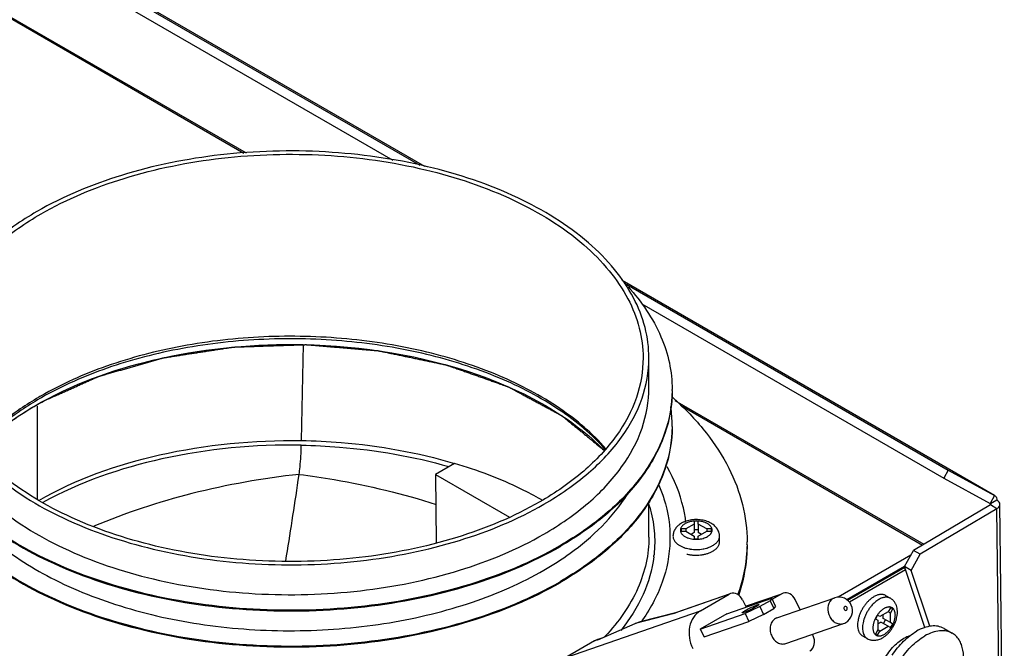
# Model space of a CAD drawing. Extents: x 107.9 to 171.5, y 77.5 to 161.8.
# Drawn here: x 154.5 to 171.5, y 134.5 to 145.3 of the extents above; entities that cross this region are included whole.
import ezdxf

# ---------------------------------------------------------------- set-up
doc = ezdxf.new("R2010")
doc.units = 0
doc.header["$LTSCALE"] = 15.367
doc.layers.get('0').update_dxf_attribs({"linetype": 'CONTINUOUS'})

msp = doc.modelspace()

# ---------------------------------------------------------------- linework, layer by layer
at = {"color": 3, "linetype": 'CONTINUOUS'}
for p, q in [((161.488, 142.769), (145.692, 151.889)), ((145.718, 151.848), (161.407, 142.79)), ((171.305, 137.101), (164.891, 140.805)), ((164.927, 140.758), (170.506, 137.537)), ((170.506, 137.537), (171.305, 137.101)), ((171.344, 136.871), (170.023, 136.088)), ((171.419, 130.689), (171.344, 136.871)), ((171.472, 130.765), (171.396, 136.947)), ((169.865, 135.809), (170.023, 136.088)), ((169.757, 135.859), (168.773, 135.29)), ((170.189, 134.846), (169.865, 135.809))]:
    msp.add_line(p, q, dxfattribs=at)
at = {"color": 7, "linetype": 'CONTINUOUS'}
for p, q in [((145.887, 151.566), (160.937, 142.877)), ((146.212, 150.043), (158.413, 142.999)), ((146.212, 150.015), (158.372, 142.995)), ((165.226, 140.401), (170.428, 137.398)), ((159.396, 139.699), (159.363, 138.047)), ((165.35, 138.955), (165.35, 139.47)), ((165.798, 138.735), (170.088, 136.258)), ((165.893, 138.653), (170.065, 136.245)), ((162.002, 137.652), (161.674, 137.462)), ((159.31, 137.361), (159.325, 137.462)), ((161.674, 137.462), (161.683, 136.285)), ((161.674, 137.462), (162.947, 136.727)), ((170.506, 137.537), (170.428, 137.398)), ((170.428, 137.398), (171.226, 136.962)), ((171.305, 137.101), (171.226, 136.962)), ((165.35, 136.383), (165.35, 136.991)), ((171.231, 136.937), (169.91, 136.153)), ((171.231, 136.953), (171.223, 136.957)), ((171.344, 137.02), (171.231, 136.953)), ((171.231, 136.945), (171.231, 136.953)), ((171.344, 136.871), (171.231, 136.937)), ((166.13, 136.606), (165.986, 136.523)), ((166.201, 136.654), (166.13, 136.654)), ((166.13, 136.654), (166.13, 136.606)), ((166.13, 136.606), (166.13, 136.461)), ((166.201, 136.606), (166.201, 136.654)), ((166.201, 136.606), (166.201, 136.461)), ((166.345, 136.523), (166.201, 136.606)), ((165.986, 136.523), (165.904, 136.523)), ((165.904, 136.523), (165.904, 136.482)), ((165.904, 136.482), (165.986, 136.482)), ((165.986, 136.523), (165.986, 136.482)), ((165.986, 136.482), (166.13, 136.399)), ((166.13, 136.461), (166.076, 136.43)), ((166.201, 136.508), (166.13, 136.508)), ((166.13, 136.399), (166.13, 136.352)), ((166.201, 136.399), (166.345, 136.482)), ((166.255, 136.43), (166.201, 136.461)), ((166.201, 136.352), (166.201, 136.399)), ((166.427, 136.523), (166.345, 136.523)), ((166.345, 136.523), (166.345, 136.482)), ((166.345, 136.482), (166.427, 136.482)), ((166.427, 136.482), (166.427, 136.523)), ((166.566, 136.302), (166.566, 136.399)), ((163.818, 136.235), (163.825, 136.238)), ((163.819, 136.235), (163.825, 136.238)), ((163.832, 136.227), (163.825, 136.222)), ((163.833, 136.227), (163.825, 136.222)), ((166.13, 136.352), (166.201, 136.352)), ((166.283, 136.179), (166.284, 136.179)), ((166.283, 136.178), (166.284, 136.178)), ((169.863, 136.071), (168.612, 135.349)), ((169.752, 135.874), (169.91, 136.153)), ((170.023, 136.088), (169.91, 136.153)), ((169.751, 135.876), (168.76, 135.303)), ((169.865, 135.809), (169.752, 135.874)), ((170.105, 134.826), (169.752, 135.874)), ((169.771, 135.818), (168.805, 135.26)), ((163.818, 135.615), (163.825, 135.618)), ((163.819, 135.614), (163.825, 135.618)), ((163.832, 135.607), (163.825, 135.601)), ((163.833, 135.606), (163.825, 135.601)), ((166.732, 135.398), (165.782, 135.068)), ((166.731, 135.4), (165.806, 135.079)), ((166.237, 135.112), (166.732, 135.398)), ((166.755, 135.408), (166.732, 135.398)), ((167.016, 135.191), (167.637, 135.407)), ((167.017, 135.189), (167.638, 135.405)), ((167.638, 135.405), (167.477, 135.312)), ((167.556, 134.993), (168.55, 135.338)), ((167.661, 135.415), (167.638, 135.405)), ((168.55, 135.338), (168.523, 135.326)), ((169.427, 135.376), (169.511, 135.328)), ((166.694, 135.061), (167.467, 135.329)), ((166.962, 135.301), (167.024, 135.175)), ((167.259, 135.184), (167.008, 135.064)), ((167.436, 135.286), (167.259, 135.184)), ((167.259, 135.184), (167.326, 135.05)), ((167.467, 135.329), (167.436, 135.286)), ((167.436, 135.286), (167.502, 135.152)), ((167.533, 135.195), (167.467, 135.329)), ((167.533, 135.195), (167.502, 135.152)), ((167.955, 135.131), (167.868, 135.308)), ((163.919, 134.307), (166.237, 135.112)), ((165.782, 135.068), (165.115, 134.895)), ((165.806, 135.08), (165.175, 134.915)), ((165.782, 135.068), (165.806, 135.079)), ((166.235, 134.795), (167.008, 135.064)), ((166.694, 135.061), (166.235, 134.795)), ((167.008, 135.064), (167.074, 134.93)), ((167.326, 135.05), (167.074, 134.93)), ((167.326, 135.05), (167.502, 135.152)), ((169.289, 135.036), (169.253, 134.974)), ((169.329, 135.012), (169.289, 135.036)), ((169.473, 135.095), (169.329, 135.012)), ((169.383, 134.981), (169.383, 135.043)), ((169.514, 135.166), (169.473, 135.095)), ((169.509, 135.074), (169.473, 135.095)), ((169.509, 135.074), (169.55, 135.145)), ((169.509, 134.909), (169.509, 135.074)), ((169.55, 135.145), (169.514, 135.166)), ((164.469, 134.612), (165.115, 134.895)), ((165.115, 134.895), (165.175, 134.915)), ((166.301, 134.662), (167.074, 134.93)), ((167.556, 134.993), (167.53, 134.981)), ((167.711, 134.549), (168.704, 134.894)), ((169.253, 134.974), (169.293, 134.95)), ((169.293, 134.95), (169.293, 134.784)), ((169.293, 134.888), (169.347, 134.919)), ((169.329, 134.763), (169.473, 134.846)), ((169.473, 134.846), (169.347, 134.919)), ((169.509, 134.909), (169.383, 134.981)), ((169.388, 134.895), (169.424, 134.958)), ((169.473, 134.846), (169.514, 134.823)), ((169.55, 134.885), (169.509, 134.909)), ((169.514, 134.823), (169.55, 134.885)), ((164.598, 134.678), (164.595, 134.675)), ((164.598, 134.678), (164.595, 134.675)), ((166.235, 134.795), (166.301, 134.662)), ((168.177, 134.683), (168.165, 134.707)), ((169.027, 134.683), (169.111, 134.635)), ((169.293, 134.784), (169.253, 134.713)), ((169.253, 134.713), (169.289, 134.693)), ((169.289, 134.693), (169.329, 134.763)), ((169.329, 134.763), (169.293, 134.784)), ((170.434, 134.808), (170.575, 134.726)), ((164.414, 134.593), (163.919, 134.307)), ((164.469, 134.612), (164.414, 134.593)), ((164.539, 134.643), (164.471, 134.619))]:
    msp.add_line(p, q, dxfattribs=at)
at = {"color": 4, "linetype": 'CONTINUOUS'}
msp.add_line((154.816, 138.639), (154.816, 137.032), dxfattribs=at)
at = {"color": 7, "linetype": 'CONTINUOUS'}
msp.add_lwpolyline([(171.226, 136.962), (171.229, 136.96), (171.23, 136.957), (171.231, 136.953)], dxfattribs=at)
for centre, radius, start, end in [((163.559, 138.922), 2.192, 359.5761, 0.0026), ((157.716, 133.901), 5.673, 119.9994, 120.4441), ((157.729, 133.798), 5.739, 119.6227, 119.9995), ((162.286, 134.854), 5.246, 47.7846, 48.5304), ((163.539, 138.301), 2.212, 0.0234, 8.4621), ((163.559, 138.302), 2.192, 359.5761, 0.0026), ((86.031, 148.05), 74.055, 350.61317, 351.70138), ((160.597, 131.916), 5.876, 60.3029, 60.4774), ((163.168, 136.263), 2.287, 16.1458, 17.9817), ((166.132, 136.677), 0.328, 246.7617, 250.0989), ((166.152, 136.77), 0.601, 255.2215, 259.865), ((166.19, 136.727), 0.557, 285.7575, 286.9634), ((164.421, 136.302), 2.619, 358.9411, 359.9999), ((163.334, 136.303), 2.117, 352.9287, 353.8776), ((166.16, 136.807), 0.638, 259.8127, 261.2097), ((168.631, 135.105), 0.224, 289.161, 299.9894), ((169.627, 134.784), 0.602, 160.7115, 165.7471), ((169.657, 134.774), 0.633, 159.7574, 160.7309), ((161.952, 137.175), 3.638, 316.2842, 316.5972), ((164.58, 134.305), 0.332, 109.9535, 120.0008), ((164.579, 134.308), 0.329, 109.1538, 109.9332)]:
    msp.add_arc(centre, radius, start, end, dxfattribs=at)
for points, knots in [([(165.35, 139.47), (165.35, 139.645), (165.303, 140.006), (165.097, 140.526), (164.761, 141.019), (164.13, 141.653), (163.054, 142.308), (161.508, 142.824), (159.772, 143.068), (157.988, 143.019), (156.301, 142.681), (155.266, 142.254), (154.809, 141.99)], [0, 0, 0, 0, 0.042859, 0.087489, 0.135322, 0.187287, 0.304552, 0.438223, 0.58257, 0.729727, 0.87132, 1, 1, 1, 1]), ([(154.88, 141.95), (155.329, 142.209), (156.348, 142.629), (158.007, 142.961), (159.762, 143.01), (161.47, 142.77), (162.992, 142.262), (164.05, 141.618), (164.671, 140.994), (165.001, 140.509), (165.204, 139.997), (165.25, 139.643), (165.25, 139.47)], [0, 0, 0, 0, 0.12868, 0.270273, 0.41743, 0.561777, 0.695448, 0.812713, 0.864678, 0.912511, 0.957141, 1, 1, 1, 1]), ([(154.809, 141.99), (154.538, 141.834), (154.046, 141.496), (153.459, 140.878), (153.087, 140.195), (153.001, 139.705), (153.001, 139.47)], [0, 0, 0, 0, 0.289808, 0.549049, 0.782229, 1, 1, 1, 1]), ([(153.101, 139.47), (153.101, 139.701), (153.186, 140.183), (153.552, 140.855), (154.129, 141.463), (154.613, 141.796), (154.88, 141.95)], [0, 0, 0, 0, 0.217771, 0.450951, 0.710192, 1, 1, 1, 1]), ([(164.991, 140.693), (165.222, 140.44), (165.514, 140.017), (165.717, 139.39), (165.75, 139.077), (165.75, 138.923)], [0, 0, 0, 0, 0.52332, 0.765006, 1, 1, 1, 1]), ([(164.607, 137.905), (164.378, 138.169), (163.801, 138.657), (162.748, 139.21), (161.505, 139.608), (160.138, 139.83), (158.719, 139.864), (157.325, 139.708), (156.03, 139.372), (155.237, 139.02), (154.88, 138.814)], [0, 0, 0, 0, 0.101017, 0.215648, 0.34207, 0.476631, 0.61464, 0.751007, 0.880826, 1, 1, 1, 1]), ([(164.598, 137.891), (164.369, 138.151), (163.792, 138.631), (162.742, 139.175), (161.502, 139.568), (160.139, 139.787), (158.724, 139.821), (157.333, 139.668), (156.041, 139.337), (155.249, 138.99), (154.892, 138.787)], [0, 0, 0, 0, 0.100449, 0.214957, 0.341446, 0.476138, 0.614298, 0.750827, 0.880792, 1, 1, 1, 1]), ([(154.884, 138.706), (155.531, 139.063), (157.023, 139.575), (158.583, 139.716), (159.396, 139.699)], [0, 0, 0, 0, 0.475816, 1, 1, 1, 1]), ([(159.396, 139.699), (160.415, 139.678), (161.904, 139.444), (163.618, 138.674), (164.31, 138.155), (164.588, 137.868)], [0, 0, 0, 0, 0.544291, 0.78692, 1, 1, 1, 1]), ([(153.001, 139.47), (153.001, 139.294), (153.048, 138.933), (153.254, 138.413), (153.59, 137.92), (154.221, 137.286), (155.297, 136.631), (156.843, 136.115), (158.579, 135.871), (160.363, 135.92), (162.05, 136.258), (163.085, 136.685), (163.542, 136.949)], [0, 0, 0, 0, 0.042859, 0.087489, 0.135322, 0.187287, 0.304552, 0.438223, 0.58257, 0.729727, 0.87132, 1, 1, 1, 1]), ([(163.471, 136.99), (163.022, 136.73), (162.003, 136.31), (160.344, 135.978), (158.589, 135.929), (156.881, 136.169), (155.359, 136.677), (154.301, 137.322), (153.68, 137.945), (153.35, 138.43), (153.147, 138.942), (153.101, 139.297), (153.101, 139.47)], [0, 0, 0, 0, 0.12868, 0.270273, 0.41743, 0.561777, 0.695448, 0.812713, 0.864678, 0.912511, 0.957141, 1, 1, 1, 1]), ([(165.25, 139.47), (165.25, 139.238), (165.165, 138.756), (164.799, 138.084), (164.222, 137.476), (163.738, 137.143), (163.471, 136.99)], [0, 0, 0, 0, 0.217771, 0.450951, 0.710192, 1, 1, 1, 1]), ([(163.542, 136.949), (163.813, 137.105), (164.305, 137.444), (164.892, 138.061), (165.264, 138.744), (165.35, 139.234), (165.35, 139.47)], [0, 0, 0, 0, 0.289808, 0.549049, 0.782229, 1, 1, 1, 1]), ([(152.601, 138.906), (152.601, 138.719), (152.651, 138.335), (152.871, 137.781), (153.228, 137.256), (153.9, 136.581), (155.045, 135.884), (156.692, 135.334), (158.54, 135.074), (160.44, 135.127), (162.236, 135.486), (163.338, 135.941), (163.825, 136.222)], [0, 0, 0, 0, 0.042859, 0.087489, 0.135322, 0.187287, 0.304552, 0.438223, 0.58257, 0.729727, 0.87132, 1, 1, 1, 1]), ([(152.601, 138.906), (152.602, 138.719), (152.655, 138.337), (152.878, 137.785), (153.237, 137.261), (153.911, 136.59), (155.056, 135.896), (156.701, 135.349), (158.545, 135.091), (160.441, 135.144), (162.233, 135.502), (163.333, 135.955), (163.819, 136.235)], [0, 0, 0, 0, 0.04286, 0.087527, 0.135418, 0.187443, 0.304793, 0.438472, 0.58276, 0.729827, 0.871345, 1, 1, 1, 1]), ([(153.001, 138.955), (153.001, 138.779), (153.048, 138.419), (153.254, 137.899), (153.59, 137.405), (154.221, 136.772), (155.297, 136.117), (156.843, 135.6), (158.579, 135.356), (160.363, 135.406), (162.05, 135.743), (163.085, 136.17), (163.542, 136.434)], [0, 0, 0, 0, 0.042859, 0.087489, 0.135322, 0.187287, 0.304552, 0.438223, 0.58257, 0.729727, 0.87132, 1, 1, 1, 1]), ([(163.542, 136.434), (163.813, 136.591), (164.305, 136.929), (164.892, 137.547), (165.264, 138.23), (165.35, 138.72), (165.35, 138.955)], [0, 0, 0, 0, 0.289808, 0.549049, 0.782229, 1, 1, 1, 1]), ([(165.75, 138.906), (165.749, 138.657), (165.653, 138.138), (165.256, 137.416), (164.633, 136.762), (164.112, 136.404), (163.825, 136.238)], [0, 0, 0, 0, 0.21776, 0.451057, 0.710333, 1, 1, 1, 1]), ([(165.75, 138.906), (165.751, 138.656), (165.659, 138.136), (165.264, 137.41), (164.642, 136.753), (164.12, 136.393), (163.833, 136.227)], [0, 0, 0, 0, 0.217868, 0.451089, 0.71029, 1, 1, 1, 1]), ([(154.842, 138.792), (154.733, 138.728), (154.335, 138.476), (153.97, 138.166), (153.744, 137.905)], [0, 0, 0, 0, 0.266838, 1, 1, 1, 1]), ([(154.859, 138.768), (154.75, 138.705), (154.35, 138.456), (153.982, 138.15), (153.753, 137.892)], [0, 0, 0, 0, 0.267649, 1, 1, 1, 1]), ([(165.811, 138.739), (166.002, 138.566), (166.346, 138.204), (166.742, 137.596), (166.985, 136.958), (167.041, 136.517), (167.041, 136.302)], [0, 0, 0, 0, 0.275962, 0.530977, 0.769901, 1, 1, 1, 1]), ([(153.773, 137.878), (153.849, 137.956), (154.187, 138.273), (154.575, 138.534), (154.884, 138.706)], [0, 0, 0, 0, 0.235177, 1, 1, 1, 1]), ([(152.601, 138.286), (152.601, 138.098), (152.651, 137.715), (152.871, 137.161), (153.228, 136.635), (153.9, 135.961), (155.045, 135.264), (156.692, 134.714), (158.54, 134.454), (160.44, 134.506), (162.236, 134.866), (163.338, 135.32), (163.825, 135.601)], [0, 0, 0, 0, 0.042859, 0.087489, 0.135322, 0.187287, 0.304552, 0.438223, 0.58257, 0.729727, 0.87132, 1, 1, 1, 1]), ([(152.601, 138.286), (152.602, 138.099), (152.655, 137.716), (152.878, 137.164), (153.237, 136.641), (153.911, 135.969), (155.056, 135.275), (156.701, 134.728), (158.545, 134.47), (160.441, 134.523), (162.233, 134.881), (163.333, 135.334), (163.819, 135.614)], [0, 0, 0, 0, 0.04286, 0.087527, 0.135418, 0.187443, 0.304793, 0.438472, 0.58276, 0.729827, 0.871345, 1, 1, 1, 1]), ([(165.75, 138.286), (165.749, 138.036), (165.653, 137.517), (165.256, 136.795), (164.633, 136.142), (164.112, 135.784), (163.825, 135.618)], [0, 0, 0, 0, 0.21776, 0.451057, 0.710333, 1, 1, 1, 1]), ([(165.75, 138.286), (165.751, 138.036), (165.659, 137.515), (165.264, 136.789), (164.642, 136.133), (164.12, 135.773), (163.833, 135.606)], [0, 0, 0, 0, 0.217868, 0.451089, 0.71029, 1, 1, 1, 1]), ([(154.84, 137.015), (155.482, 137.382), (156.978, 137.909), (158.544, 138.056), (159.363, 138.047)], [0, 0, 0, 0, 0.474772, 1, 1, 1, 1]), ([(159.363, 137.965), (158.559, 137.979), (157.019, 137.837), (155.546, 137.329), (154.908, 136.976)], [0, 0, 0, 0, 0.524207, 1, 1, 1, 1]), ([(159.325, 137.462), (159.331, 137.505), (159.352, 137.672), (159.363, 137.84), (159.363, 137.965)], [0, 0, 0, 0, 0.257598, 1, 1, 1, 1]), ([(159.363, 138.047), (159.591, 138.043), (160.481, 137.998), (161.367, 137.841), (162.002, 137.652)], [0, 0, 0, 0, 0.256313, 1, 1, 1, 1]), ([(159.363, 137.965), (159.582, 137.961), (160.439, 137.92), (161.292, 137.773), (161.906, 137.598)], [0, 0, 0, 0, 0.255844, 1, 1, 1, 1]), ([(163.493, 137.03), (163.381, 137.093), (162.903, 137.343), (162.396, 137.535), (162.002, 137.652)], [0, 0, 0, 0, 0.2384, 1, 1, 1, 1]), ([(165.986, 136.649), (165.976, 136.729), (165.917, 137.058), (165.79, 137.372), (165.665, 137.592)], [0, 0, 0, 0, 0.243307, 1, 1, 1, 1]), ([(159.325, 137.462), (158.703, 137.395), (157.5, 137.181), (156.336, 136.801), (155.79, 136.568)], [0, 0, 0, 0, 0.512755, 1, 1, 1, 1]), ([(159.325, 137.462), (159.528, 137.437), (160.325, 137.32), (161.112, 137.13), (161.684, 136.945)], [0, 0, 0, 0, 0.253648, 1, 1, 1, 1]), ([(165.52, 137.278), (165.554, 137.201), (165.669, 136.895), (165.719, 136.563), (165.713, 136.32)], [0, 0, 0, 0, 0.256957, 1, 1, 1, 1]), ([(153.34, 137.169), (153.522, 136.866), (154.04, 136.287), (155.075, 135.62), (156.355, 135.121), (157.805, 134.82), (159.339, 134.734), (160.862, 134.867), (162.283, 135.211), (163.153, 135.589), (163.542, 135.814)], [0, 0, 0, 0, 0.095796, 0.206313, 0.330776, 0.465637, 0.605737, 0.745207, 0.878261, 1, 1, 1, 1]), ([(163.542, 135.814), (163.697, 135.903), (164.245, 136.254), (164.732, 136.722), (164.983, 137.123)], [0, 0, 0, 0, 0.274497, 1, 1, 1, 1]), ([(165.365, 136.899), (165.403, 136.765), (165.456, 136.492), (165.453, 136.214), (165.438, 136.078)], [0, 0, 0, 0, 0.502904, 1, 1, 1, 1]), ([(171.235, 136.949), (171.234, 136.95), (171.233, 136.95), (171.231, 136.951), (171.23, 136.951)], [0, 0, 0, 0, 0.436044, 1, 1, 1, 1]), ([(171.231, 136.937), (171.232, 136.938), (171.235, 136.94), (171.237, 136.943), (171.237, 136.945)], [0, 0, 0, 0, 0.534743, 1, 1, 1, 1]), ([(171.237, 136.945), (171.237, 136.946), (171.237, 136.948), (171.236, 136.949), (171.235, 136.949)], [0, 0, 0, 0, 0.469704, 1, 1, 1, 1]), ([(165.909, 136.62), (165.899, 136.615), (165.879, 136.602), (165.851, 136.58), (165.827, 136.555), (165.805, 136.528), (165.791, 136.503), (165.782, 136.483), (165.774, 136.461), (165.767, 136.433), (165.765, 136.41), (165.765, 136.399)], [0, 0, 0, 0, 0.128853, 0.255585, 0.380712, 0.504883, 0.628608, 0.690474, 0.752374, 0.876102, 1, 1, 1, 1]), ([(165.972, 136.614), (165.966, 136.61), (165.953, 136.602), (165.936, 136.589), (165.921, 136.574), (165.909, 136.558), (165.901, 136.542), (165.895, 136.525), (165.892, 136.508), (165.893, 136.491), (165.896, 136.474), (165.903, 136.458), (165.913, 136.442), (165.926, 136.426), (165.942, 136.412), (165.96, 136.399), (165.98, 136.387), (165.995, 136.38), (166.002, 136.376)], [0, 0, 0, 0, 0.072506, 0.14091, 0.20522, 0.265723, 0.32292, 0.377577, 0.43069, 0.483416, 0.536954, 0.592415, 0.650719, 0.712538, 0.778291, 0.848161, 0.922127, 1, 1, 1, 1]), ([(165.968, 136.648), (165.963, 136.646), (165.943, 136.638), (165.923, 136.629), (165.909, 136.62)], [0, 0, 0, 0, 0.253754, 1, 1, 1, 1]), ([(166.566, 136.399), (166.566, 136.406), (166.565, 136.421), (166.562, 136.442), (166.556, 136.463), (166.547, 136.49), (166.53, 136.522), (166.504, 136.557), (166.472, 136.587), (166.436, 136.613), (166.396, 136.635), (166.353, 136.653), (166.307, 136.667), (166.259, 136.677), (166.21, 136.683), (166.16, 136.684), (166.11, 136.682), (166.061, 136.675), (166.013, 136.664), (165.983, 136.654), (165.968, 136.648)], [0, 0, 0, 0, 0.028989, 0.057906, 0.08683, 0.115751, 0.173515, 0.231486, 0.290047, 0.349645, 0.41066, 0.4733, 0.537565, 0.603239, 0.66993, 0.737125, 0.80425, 0.870745, 0.936114, 1, 1, 1, 1]), ([(166.359, 136.391), (166.365, 136.395), (166.376, 136.402), (166.392, 136.415), (166.404, 136.426), (166.412, 136.435), (166.42, 136.445), (166.427, 136.457), (166.434, 136.472), (166.438, 136.487), (166.439, 136.503), (166.438, 136.518), (166.434, 136.534), (166.427, 136.549), (166.42, 136.561), (166.412, 136.57), (166.404, 136.58), (166.392, 136.591), (166.376, 136.603), (166.358, 136.615), (166.339, 136.625), (166.317, 136.634), (166.294, 136.642), (166.261, 136.651), (166.218, 136.658), (166.165, 136.661), (166.113, 136.658), (166.07, 136.651), (166.037, 136.642), (166.014, 136.634), (165.992, 136.625), (165.979, 136.618), (165.972, 136.614)], [0, 0, 0, 0, 0.030989, 0.060382, 0.088166, 0.101485, 0.11444, 0.139335, 0.163098, 0.18605, 0.208578, 0.231105, 0.254058, 0.277821, 0.302715, 0.31567, 0.328991, 0.356776, 0.386162, 0.417157, 0.449709, 0.48372, 0.519051, 0.555527, 0.63107, 0.708579, 0.786087, 0.86163, 0.898106, 0.933435, 0.967453, 1, 1, 1, 1]), ([(165.35, 136.383), (165.35, 136.235), (165.317, 135.932), (165.116, 135.326), (164.827, 134.92), (164.598, 134.678)], [0, 0, 0, 0, 0.234289, 0.475608, 1, 1, 1, 1]), ([(165.765, 136.399), (165.765, 136.391), (165.767, 136.375), (165.773, 136.351), (165.784, 136.328), (165.793, 136.314), (165.799, 136.307)], [0, 0, 0, 0, 0.238389, 0.4817, 0.73437, 1, 1, 1, 1]), ([(166.02, 136.369), (166.034, 136.364), (166.061, 136.356), (166.105, 136.348), (166.15, 136.345), (166.196, 136.345), (166.241, 136.35), (166.283, 136.36), (166.323, 136.373), (166.347, 136.385), (166.359, 136.391)], [0, 0, 0, 0, 0.122105, 0.249695, 0.380537, 0.512204, 0.642224, 0.76822, 0.888051, 1, 1, 1, 1]), ([(166.448, 136.236), (166.457, 136.241), (166.475, 136.252), (166.498, 136.27), (166.518, 136.289), (166.535, 136.31), (166.549, 136.331), (166.558, 136.354), (166.564, 136.376), (166.566, 136.391), (166.566, 136.399)], [0, 0, 0, 0, 0.14858, 0.289509, 0.422725, 0.548642, 0.668002, 0.78194, 0.891988, 1, 1, 1, 1]), ([(157.841, 131.827), (156.974, 131.913), (155.711, 132.162), (154.176, 132.767), (153.199, 133.315), (152.398, 133.953), (151.794, 134.668), (151.411, 135.441), (151.316, 135.988), (151.311, 136.253)], [0, 0, 0, 0, 0.306793, 0.448663, 0.579899, 0.6995, 0.80776, 0.906651, 1, 1, 1, 1]), ([(165.713, 136.32), (165.708, 136.078), (165.611, 135.575), (165.365, 135.129), (165.214, 134.919)], [0, 0, 0, 0, 0.482933, 1, 1, 1, 1]), ([(165.799, 136.307), (165.807, 136.296), (165.822, 136.28), (165.844, 136.261), (165.862, 136.248), (165.883, 136.235), (165.913, 136.219), (165.936, 136.209), (165.953, 136.203)], [0, 0, 0, 0, 0.220527, 0.338227, 0.460958, 0.588692, 0.72129, 1, 1, 1, 1]), ([(165.953, 136.203), (165.956, 136.202), (165.972, 136.197), (165.987, 136.192), (165.999, 136.189)], [0, 0, 0, 0, 0.245905, 1, 1, 1, 1]), ([(166.284, 136.178), (166.289, 136.179), (166.308, 136.183), (166.327, 136.188), (166.341, 136.192)], [0, 0, 0, 0, 0.253544, 1, 1, 1, 1]), ([(166.352, 136.195), (166.37, 136.2), (166.395, 136.209), (166.426, 136.224), (166.441, 136.232), (166.448, 136.236)], [0, 0, 0, 0, 0.51544, 0.761954, 1, 1, 1, 1]), ([(166.448, 136.138), (166.457, 136.143), (166.475, 136.154), (166.498, 136.173), (166.518, 136.192), (166.535, 136.212), (166.549, 136.234), (166.558, 136.256), (166.564, 136.279), (166.566, 136.294), (166.566, 136.302)], [0, 0, 0, 0, 0.14858, 0.289509, 0.422725, 0.548642, 0.668002, 0.78194, 0.891988, 1, 1, 1, 1]), ([(167.04, 136.253), (167.039, 136.181), (167.021, 135.891), (166.956, 135.604), (166.883, 135.397)], [0, 0, 0, 0, 0.247306, 1, 1, 1, 1]), ([(167.041, 136.253), (167.041, 136.18), (167.028, 135.888), (166.967, 135.598), (166.897, 135.389)], [0, 0, 0, 0, 0.247629, 1, 1, 1, 1]), ([(165.434, 136.043), (165.407, 135.82), (165.274, 135.364), (165.019, 134.965), (164.867, 134.776)], [0, 0, 0, 0, 0.480772, 1, 1, 1, 1]), ([(166.001, 136.091), (166.02, 136.086), (166.058, 136.078), (166.117, 136.071), (166.178, 136.07), (166.237, 136.073), (166.296, 136.082), (166.351, 136.096), (166.394, 136.111), (166.426, 136.126), (166.441, 136.134), (166.448, 136.138)], [0, 0, 0, 0, 0.12612, 0.25574, 0.386947, 0.517757, 0.646203, 0.770428, 0.888785, 0.945373, 1, 1, 1, 1]), ([(166.062, 136.176), (166.08, 136.173), (166.117, 136.169), (166.173, 136.167), (166.229, 136.17), (166.265, 136.175), (166.283, 136.178)], [0, 0, 0, 0, 0.249013, 0.500872, 0.75229, 1, 1, 1, 1]), ([(157.783, 131.783), (156.969, 131.868), (155.78, 132.102), (154.324, 132.653), (153.382, 133.152), (152.59, 133.733), (151.969, 134.384), (151.535, 135.091), (151.38, 135.601), (151.341, 135.851)], [0, 0, 0, 0, 0.302897, 0.443856, 0.575175, 0.695822, 0.805757, 0.90623, 1, 1, 1, 1]), ([(157.995, 132.743), (157.412, 132.808), (156.307, 133.024), (155.034, 133.537), (154.192, 134.079), (153.545, 134.642), (153.182, 135.165), (153.044, 135.532)], [0, 0, 0, 0, 0.296493, 0.566672, 0.688804, 0.801452, 1, 1, 1, 1]), ([(157.679, 132.924), (157.156, 133), (156.393, 133.17), (155.444, 133.529), (154.326, 134.086), (153.492, 134.809), (153.185, 135.519)], [0, 0, 0, 0, 0.296169, 0.435301, 0.566671, 1, 1, 1, 1]), ([(166.962, 135.301), (166.942, 135.341), (166.884, 135.409), (166.791, 135.421), (166.755, 135.408)], [0, 0, 0, 0, 0.534049, 1, 1, 1, 1]), ([(167.868, 135.308), (167.848, 135.348), (167.79, 135.416), (167.697, 135.428), (167.661, 135.415)], [0, 0, 0, 0, 0.534049, 1, 1, 1, 1]), ([(168.743, 134.911), (168.791, 134.939), (168.868, 135.037), (168.854, 135.219), (168.727, 135.35), (168.603, 135.356), (168.55, 135.338)], [0, 0, 0, 0, 0.249659, 0.500354, 0.750645, 1, 1, 1, 1]), ([(169.227, 135.357), (169.213, 135.348), (169.184, 135.329), (169.144, 135.295), (169.105, 135.255), (169.069, 135.211), (169.036, 135.163), (169.008, 135.111), (168.984, 135.058), (168.965, 135.005), (168.952, 134.952), (168.946, 134.908), (168.944, 134.875), (168.944, 134.851), (168.946, 134.828), (168.95, 134.8), (168.958, 134.773), (168.968, 134.748), (168.977, 134.732), (168.988, 134.717), (168.999, 134.704), (169.013, 134.693), (169.022, 134.686), (169.027, 134.683)], [0, 0, 0, 0, 0.062375, 0.128705, 0.198288, 0.270255, 0.343623, 0.417345, 0.49036, 0.561638, 0.630227, 0.695306, 0.726338, 0.756276, 0.785083, 0.812744, 0.864638, 0.889022, 0.912468, 0.93511, 0.957113, 0.978671, 1, 1, 1, 1]), ([(169.427, 135.376), (169.42, 135.38), (169.407, 135.387), (169.384, 135.393), (169.36, 135.396), (169.335, 135.395), (169.309, 135.39), (169.282, 135.382), (169.254, 135.371), (169.236, 135.362), (169.227, 135.357)], [0, 0, 0, 0, 0.108013, 0.218062, 0.332, 0.451361, 0.577278, 0.710493, 0.851421, 1, 1, 1, 1]), ([(169.511, 135.328), (169.505, 135.331), (169.491, 135.338), (169.468, 135.344), (169.444, 135.347), (169.419, 135.346), (169.393, 135.342), (169.366, 135.334), (169.338, 135.322), (169.32, 135.313), (169.311, 135.308)], [0, 0, 0, 0, 0.108013, 0.218062, 0.332, 0.451361, 0.577278, 0.710493, 0.851421, 1, 1, 1, 1]), ([(166.956, 135.077), (166.955, 135.08), (166.967, 135.089), (166.982, 135.101), (167.013, 135.119), (167.065, 135.148), (167.133, 135.181), (167.187, 135.205), (167.212, 135.214)], [0, 0, 0, 0, 0.031015, 0.110564, 0.233016, 0.386728, 0.726369, 1, 1, 1, 1]), ([(167.243, 135.219), (167.244, 135.217), (167.232, 135.208), (167.217, 135.196), (167.185, 135.178), (167.134, 135.149), (167.066, 135.116), (167.011, 135.092), (166.986, 135.083)], [0, 0, 0, 0, 0.031015, 0.110564, 0.233016, 0.386728, 0.726369, 1, 1, 1, 1]), ([(167.212, 135.214), (167.22, 135.216), (167.227, 135.218), (167.241, 135.222), (167.243, 135.219)], [0, 0, 0, 0, 0.718991, 1, 1, 1, 1]), ([(168.489, 135.299), (168.455, 135.265), (168.416, 135.163), (168.446, 135.033), (168.507, 134.947), (168.568, 134.902), (168.637, 134.881), (168.683, 134.887), (168.704, 134.894)], [0, 0, 0, 0, 0.242127, 0.510305, 0.644023, 0.770464, 0.888223, 1, 1, 1, 1]), ([(168.722, 135.185), (168.715, 135.182), (168.706, 135.165), (168.71, 135.139), (168.728, 135.119), (168.747, 135.119), (168.753, 135.123)], [0, 0, 0, 0, 0.238538, 0.511169, 0.77341, 1, 1, 1, 1]), ([(168.753, 135.123), (168.76, 135.127), (168.769, 135.143), (168.765, 135.169), (168.747, 135.189), (168.728, 135.189), (168.722, 135.185)], [0, 0, 0, 0, 0.238538, 0.511169, 0.77341, 1, 1, 1, 1]), ([(169.183, 135.198), (169.17, 135.183), (169.146, 135.151), (169.113, 135.101), (169.085, 135.048), (169.069, 135.011), (169.063, 134.993)], [0, 0, 0, 0, 0.247666, 0.499407, 0.751448, 1, 1, 1, 1]), ([(169.311, 135.308), (169.3, 135.301), (169.277, 135.286), (169.244, 135.261), (169.213, 135.231), (169.193, 135.209), (169.183, 135.198)], [0, 0, 0, 0, 0.233194, 0.478722, 0.734946, 1, 1, 1, 1]), ([(169.375, 134.648), (169.389, 134.657), (169.418, 134.675), (169.457, 134.709), (169.493, 134.747), (169.527, 134.789), (169.556, 134.835), (169.582, 134.883), (169.603, 134.932), (169.618, 134.983), (169.627, 135.026), (169.63, 135.059), (169.632, 135.092), (169.63, 135.133), (169.622, 135.18), (169.608, 135.218), (169.594, 135.246), (169.581, 135.265), (169.566, 135.284), (169.55, 135.3), (169.531, 135.315), (169.518, 135.324), (169.511, 135.328)], [0, 0, 0, 0, 0.061677, 0.125171, 0.190321, 0.256765, 0.32393, 0.391151, 0.457755, 0.523151, 0.586923, 0.618147, 0.648925, 0.70921, 0.768167, 0.826307, 0.855259, 0.884183, 0.913115, 0.942059, 0.970998, 1, 1, 1, 1]), ([(169.401, 134.706), (169.408, 134.71), (169.421, 134.718), (169.439, 134.732), (169.458, 134.748), (169.482, 134.772), (169.51, 134.806), (169.539, 134.85), (169.563, 134.897), (169.578, 134.938), (169.586, 134.971), (169.591, 134.995), (169.594, 135.018), (169.595, 135.04), (169.594, 135.062), (169.591, 135.082), (169.587, 135.098), (169.583, 135.109), (169.579, 135.12), (169.572, 135.133), (169.562, 135.146), (169.551, 135.157), (169.538, 135.166), (169.524, 135.173), (169.508, 135.177), (169.492, 135.179), (169.478, 135.178), (169.466, 135.177), (169.454, 135.174), (169.438, 135.17), (169.42, 135.162), (169.407, 135.156), (169.401, 135.152)], [0, 0, 0, 0, 0.032547, 0.066565, 0.101893, 0.138369, 0.213912, 0.29142, 0.368928, 0.44447, 0.480947, 0.516277, 0.550289, 0.582841, 0.613836, 0.643222, 0.671008, 0.684328, 0.697283, 0.722178, 0.745941, 0.768894, 0.791422, 0.81395, 0.836902, 0.860666, 0.88556, 0.898516, 0.911835, 0.939619, 0.969011, 1, 1, 1, 1]), ([(166.237, 135.112), (166.19, 135.085), (166.105, 135.003), (166.04, 134.835), (166.037, 134.645), (166.076, 134.52), (166.104, 134.462)], [0, 0, 0, 0, 0.225474, 0.468957, 0.730374, 1, 1, 1, 1]), ([(166.986, 135.083), (166.979, 135.081), (166.971, 135.079), (166.957, 135.075), (166.956, 135.077)], [0, 0, 0, 0, 0.718991, 1, 1, 1, 1]), ([(169.401, 135.152), (169.395, 135.149), (169.382, 135.14), (169.363, 135.126), (169.345, 135.11), (169.321, 135.086), (169.293, 135.053), (169.264, 135.009), (169.24, 134.961), (169.225, 134.92), (169.216, 134.888), (169.212, 134.864), (169.209, 134.841), (169.208, 134.818), (169.209, 134.797), (169.211, 134.777), (169.215, 134.761), (169.219, 134.749), (169.224, 134.738), (169.23, 134.726), (169.24, 134.713), (169.252, 134.701), (169.264, 134.692), (169.279, 134.686), (169.294, 134.682), (169.31, 134.68), (169.325, 134.68), (169.336, 134.682), (169.348, 134.684), (169.364, 134.689), (169.383, 134.696), (169.395, 134.703), (169.401, 134.706)], [0, 0, 0, 0, 0.032547, 0.066565, 0.101893, 0.138369, 0.213912, 0.29142, 0.368928, 0.44447, 0.480947, 0.516277, 0.550289, 0.582841, 0.613836, 0.643222, 0.671008, 0.684328, 0.697283, 0.722178, 0.745941, 0.768894, 0.791422, 0.81395, 0.836902, 0.860666, 0.88556, 0.898516, 0.911835, 0.939619, 0.969011, 1, 1, 1, 1]), ([(167.53, 134.981), (167.509, 134.969), (167.471, 134.933), (167.439, 134.859), (167.434, 134.774), (167.462, 134.664), (167.536, 134.572), (167.637, 134.536), (167.688, 134.541), (167.711, 134.549)], [0, 0, 0, 0, 0.114654, 0.237893, 0.370087, 0.507155, 0.768193, 0.887534, 1, 1, 1, 1]), ([(169.044, 134.932), (169.04, 134.916), (169.033, 134.883), (169.028, 134.836), (169.029, 134.791), (169.034, 134.755), (169.041, 134.729), (169.049, 134.706), (169.06, 134.685), (169.074, 134.666), (169.085, 134.654), (169.098, 134.643), (169.107, 134.637), (169.111, 134.635)], [0, 0, 0, 0, 0.155849, 0.303425, 0.441591, 0.569769, 0.630173, 0.688208, 0.797742, 0.849891, 0.900703, 0.950588, 1, 1, 1, 1]), ([(170.434, 134.808), (170.402, 134.826), (170.33, 134.852), (170.211, 134.855), (170.083, 134.824), (170, 134.785), (169.959, 134.761)], [0, 0, 0, 0, 0.217773, 0.450952, 0.710198, 1, 1, 1, 1]), ([(168.124, 134.423), (168.162, 134.445), (168.218, 134.537), (168.2, 134.638), (168.177, 134.683)], [0, 0, 0, 0, 0.466652, 1, 1, 1, 1]), ([(169.434, 133.616), (169.444, 133.721), (169.498, 133.935), (169.645, 134.233), (169.817, 134.454), (169.975, 134.597), (170.058, 134.655), (170.1, 134.679)], [0, 0, 0, 0, 0.244453, 0.50709, 0.765782, 0.887086, 1, 1, 1, 1]), ([(169.541, 134.351), (169.598, 134.437), (169.723, 134.59), (169.878, 134.714), (169.959, 134.761)], [0, 0, 0, 0, 0.524986, 1, 1, 1, 1]), ([(169.842, 134.68), (169.833, 134.678), (169.795, 134.665), (169.76, 134.648), (169.734, 134.633)], [0, 0, 0, 0, 0.237706, 1, 1, 1, 1]), ([(170.575, 134.726), (170.544, 134.744), (170.472, 134.77), (170.352, 134.773), (170.225, 134.743), (170.142, 134.703), (170.1, 134.679)], [0, 0, 0, 0, 0.217773, 0.450952, 0.710198, 1, 1, 1, 1]), ([(170.1, 133.128), (170.17, 133.168), (170.307, 133.273), (170.482, 133.472), (170.625, 133.706), (170.727, 133.956), (170.777, 134.202), (170.772, 134.396), (170.736, 134.528), (170.696, 134.611), (170.643, 134.679), (170.599, 134.713), (170.575, 134.726)], [0, 0, 0, 0, 0.128679, 0.270272, 0.417428, 0.561775, 0.695446, 0.812711, 0.864676, 0.91251, 0.95714, 1, 1, 1, 1]), ([(169.111, 134.635), (169.121, 134.629), (169.142, 134.619), (169.169, 134.611), (169.192, 134.607), (169.215, 134.605), (169.243, 134.605), (169.277, 134.61), (169.311, 134.619), (169.344, 134.631), (169.365, 134.642), (169.375, 134.648)], [0, 0, 0, 0, 0.123894, 0.247623, 0.309523, 0.371389, 0.495116, 0.619287, 0.744414, 0.871152, 1, 1, 1, 1]), ([(169.395, 134.258), (169.436, 134.338), (169.511, 134.448), (169.634, 134.567), (169.7, 134.614), (169.734, 134.633)], [0, 0, 0, 0, 0.524632, 0.771883, 1, 1, 1, 1])]:
    msp.add_open_spline(points, degree=3, knots=knots, dxfattribs=at)
at = {"color": 40, "linetype": 'CONTINUOUS'}
for points, knots in [([(154.891, 138.709), (154.936, 138.73), (155.027, 138.771), (155.141, 138.822), (155.232, 138.863), (155.3, 138.894), (155.368, 138.925), (155.437, 138.955), (155.505, 138.986), (155.562, 139.012), (155.607, 139.032), (155.641, 139.048), (155.675, 139.063), (155.709, 139.079), (155.738, 139.091), (155.761, 139.102), (155.778, 139.109), (155.795, 139.117), (155.809, 139.123), (155.82, 139.129), (155.829, 139.132), (155.837, 139.136), (155.844, 139.139), (155.85, 139.142), (155.854, 139.144), (155.857, 139.145), (155.858, 139.146), (155.86, 139.146), (155.86, 139.147), (155.861, 139.147), (155.862, 139.147), (155.864, 139.148), (155.866, 139.148), (155.869, 139.149), (155.873, 139.15), (155.878, 139.152), (155.885, 139.154), (155.893, 139.156), (155.903, 139.159), (155.912, 139.162), (155.926, 139.166), (155.942, 139.17), (155.962, 139.176), (155.981, 139.182), (156.021, 139.193), (156.08, 139.21), (156.159, 139.233), (156.238, 139.255), (156.317, 139.278), (156.395, 139.301), (156.474, 139.324), (156.553, 139.346), (156.632, 139.369), (156.698, 139.388), (156.75, 139.403), (156.79, 139.414), (156.829, 139.426), (156.862, 139.435), (156.888, 139.443), (156.908, 139.448), (156.928, 139.454), (156.944, 139.459), (156.957, 139.463), (156.965, 139.465), (156.971, 139.467), (156.974, 139.468), (156.977, 139.468), (156.979, 139.469), (156.981, 139.469), (156.982, 139.47), (156.982, 139.47), (156.983, 139.47), (156.985, 139.47), (156.988, 139.471), (156.992, 139.471), (156.998, 139.472), (157.003, 139.473), (157.01, 139.474), (157.019, 139.476), (157.03, 139.477), (157.04, 139.479), (157.054, 139.481), (157.072, 139.484), (157.093, 139.487), (157.122, 139.491), (157.157, 139.497), (157.2, 139.503), (157.242, 139.51), (157.299, 139.519), (157.37, 139.53), (157.455, 139.543), (157.54, 139.556), (157.626, 139.569), (157.711, 139.582), (157.796, 139.595), (157.867, 139.606), (157.924, 139.615), (157.966, 139.621), (158.009, 139.628), (158.044, 139.633), (158.073, 139.638), (158.094, 139.641), (158.115, 139.644), (158.133, 139.647), (158.147, 139.649), (158.158, 139.651), (158.167, 139.652), (158.174, 139.653), (158.179, 139.654), (158.183, 139.655), (158.187, 139.655), (158.189, 139.656), (158.191, 139.656), (158.192, 139.656), (158.193, 139.656), (158.194, 139.656), (158.195, 139.656), (158.198, 139.656), (158.201, 139.656), (158.206, 139.657), (158.213, 139.657), (158.222, 139.657), (158.233, 139.658), (158.244, 139.658), (158.255, 139.658), (158.27, 139.659), (158.288, 139.659), (158.318, 139.66), (158.354, 139.662), (158.398, 139.663), (158.442, 139.665), (158.486, 139.666), (158.53, 139.667), (158.589, 139.669), (158.692, 139.673), (158.809, 139.677), (158.926, 139.681), (159.014, 139.684), (159.102, 139.687), (159.175, 139.689), (159.234, 139.691), (159.278, 139.692), (159.315, 139.694), (159.344, 139.695), (159.366, 139.695), (159.388, 139.696), (159.406, 139.697), (159.419, 139.697), (159.426, 139.697), (159.431, 139.698), (159.435, 139.698), (159.437, 139.698), (159.44, 139.698), (159.442, 139.698), (159.443, 139.698), (159.444, 139.698), (159.445, 139.698), (159.446, 139.698), (159.447, 139.698), (159.45, 139.698), (159.454, 139.697), (159.459, 139.697), (159.467, 139.696), (159.476, 139.695), (159.487, 139.694), (159.501, 139.693), (159.519, 139.692), (159.541, 139.69), (159.563, 139.688), (159.592, 139.686), (159.628, 139.683), (159.672, 139.679), (159.715, 139.675), (159.759, 139.672), (159.817, 139.667), (159.89, 139.661), (159.977, 139.653), (160.064, 139.646), (160.151, 139.639), (160.239, 139.631), (160.311, 139.625), (160.369, 139.62), (160.413, 139.617), (160.456, 139.613), (160.5, 139.609), (160.536, 139.606), (160.565, 139.604), (160.587, 139.602), (160.609, 139.6), (160.627, 139.599), (160.642, 139.597), (160.653, 139.596), (160.662, 139.596), (160.669, 139.595), (160.674, 139.595), (160.679, 139.594), (160.681, 139.594), (160.682, 139.594), (160.683, 139.594), (160.684, 139.594), (160.685, 139.594), (160.687, 139.593), (160.688, 139.593), (160.69, 139.592), (160.693, 139.592), (160.697, 139.591), (160.701, 139.59), (160.708, 139.589), (160.72, 139.586), (160.737, 139.583), (160.758, 139.578), (160.778, 139.574), (160.806, 139.568), (160.841, 139.561), (160.882, 139.552), (160.937, 139.541), (161.006, 139.527), (161.089, 139.509), (161.172, 139.492), (161.255, 139.475), (161.338, 139.457), (161.421, 139.44), (161.49, 139.426), (161.545, 139.414), (161.586, 139.405), (161.628, 139.397), (161.669, 139.388), (161.711, 139.379), (161.745, 139.372), (161.773, 139.366), (161.79, 139.363), (161.804, 139.36), (161.814, 139.358), (161.825, 139.356), (161.835, 139.354), (161.844, 139.352), (161.85, 139.35), (161.853, 139.35), (161.856, 139.349), (161.858, 139.349), (161.86, 139.348), (161.861, 139.348), (161.862, 139.348), (161.863, 139.348), (161.863, 139.347), (161.864, 139.347), (161.866, 139.346), (161.868, 139.346), (161.871, 139.345), (161.875, 139.343), (161.88, 139.342), (161.886, 139.339), (161.894, 139.337), (161.903, 139.333), (161.916, 139.329), (161.931, 139.323), (161.95, 139.317), (161.969, 139.31), (161.994, 139.301), (162.025, 139.29), (162.063, 139.277), (162.1, 139.264), (162.151, 139.246), (162.213, 139.224), (162.288, 139.197), (162.363, 139.171), (162.439, 139.144), (162.514, 139.118), (162.589, 139.091), (162.651, 139.069), (162.702, 139.051), (162.739, 139.038), (162.77, 139.027), (162.795, 139.018), (162.814, 139.011), (162.833, 139.005), (162.852, 138.998), (162.867, 138.992), (162.88, 138.988), (162.889, 138.985), (162.899, 138.981), (162.907, 138.979), (162.913, 138.976), (162.918, 138.975), (162.921, 138.973), (162.925, 138.972), (162.927, 138.971), (162.929, 138.971), (162.93, 138.97), (162.931, 138.97), (162.932, 138.97), (162.933, 138.969), (162.934, 138.968), (162.936, 138.968), (162.938, 138.966), (162.94, 138.965), (162.945, 138.962), (162.952, 138.959), (162.962, 138.953), (162.976, 138.946), (162.992, 138.937), (163.008, 138.928), (163.029, 138.917), (163.056, 138.902), (163.088, 138.885), (163.121, 138.868), (163.153, 138.85), (163.185, 138.833), (163.228, 138.81), (163.281, 138.781), (163.346, 138.746), (163.41, 138.711), (163.475, 138.677), (163.539, 138.642), (163.603, 138.607), (163.657, 138.578), (163.7, 138.555), (163.727, 138.54), (163.748, 138.529), (163.764, 138.52), (163.78, 138.511), (163.794, 138.504), (163.804, 138.498), (163.812, 138.494), (163.82, 138.49), (163.827, 138.486), (163.832, 138.483), (163.836, 138.481), (163.839, 138.48), (163.841, 138.479), (163.843, 138.478), (163.844, 138.477), (163.846, 138.476), (163.846, 138.476), (163.847, 138.475), (163.847, 138.475), (163.848, 138.474), (163.849, 138.474), (163.85, 138.473), (163.852, 138.471), (163.855, 138.469), (163.859, 138.466), (163.864, 138.461), (163.871, 138.456), (163.877, 138.451), (163.886, 138.444), (163.896, 138.435), (163.909, 138.424), (163.922, 138.414), (163.939, 138.4), (163.961, 138.382), (163.986, 138.361), (164.012, 138.34), (164.038, 138.319), (164.072, 138.291), (164.115, 138.256), (164.167, 138.214), (164.218, 138.172), (164.269, 138.13), (164.321, 138.088), (164.39, 138.032), (164.475, 137.962), (164.544, 137.906), (164.578, 137.878)], [0, 0, 0, 0, 0.015625, 0.03125, 0.039062, 0.046875, 0.054688, 0.0625, 0.070312, 0.078125, 0.082031, 0.085938, 0.089844, 0.09375, 0.097656, 0.099609, 0.101562, 0.103516, 0.105469, 0.106445, 0.107422, 0.108398, 0.109375, 0.109863, 0.110352, 0.110596, 0.11084, 0.110962, 0.111023, 0.111084, 0.111206, 0.111328, 0.111572, 0.111816, 0.112305, 0.112793, 0.113281, 0.114258, 0.115234, 0.116211, 0.117188, 0.119141, 0.121094, 0.123047, 0.125, 0.132812, 0.140625, 0.148438, 0.15625, 0.164062, 0.171875, 0.179688, 0.1875, 0.195312, 0.199219, 0.203125, 0.207031, 0.210938, 0.212891, 0.214844, 0.216797, 0.21875, 0.219727, 0.220703, 0.221191, 0.221436, 0.22168, 0.221924, 0.222046, 0.222168, 0.222229, 0.22229, 0.222412, 0.222656, 0.223145, 0.223633, 0.224121, 0.224609, 0.225586, 0.226562, 0.227539, 0.228516, 0.230469, 0.232422, 0.234375, 0.238281, 0.242188, 0.246094, 0.25, 0.257812, 0.265625, 0.273438, 0.28125, 0.289062, 0.296875, 0.304688, 0.308594, 0.3125, 0.316406, 0.320312, 0.322266, 0.324219, 0.326172, 0.328125, 0.329102, 0.330078, 0.331055, 0.331543, 0.332031, 0.33252, 0.332764, 0.333008, 0.33313, 0.333252, 0.333313, 0.333374, 0.333496, 0.33374, 0.333984, 0.334473, 0.334961, 0.335938, 0.336914, 0.337891, 0.338867, 0.339844, 0.341797, 0.34375, 0.347656, 0.351562, 0.355469, 0.359375, 0.363281, 0.367188, 0.375, 0.390625, 0.398438, 0.40625, 0.414062, 0.421875, 0.425781, 0.429688, 0.433594, 0.435547, 0.4375, 0.439453, 0.441406, 0.442383, 0.442871, 0.443359, 0.443604, 0.443848, 0.444092, 0.444214, 0.444336, 0.444458, 0.444519, 0.44458, 0.444702, 0.444824, 0.445312, 0.445801, 0.446289, 0.447266, 0.448242, 0.449219, 0.451172, 0.453125, 0.455078, 0.457031, 0.460938, 0.464844, 0.46875, 0.472656, 0.476562, 0.484375, 0.492188, 0.5, 0.507812, 0.515625, 0.523438, 0.527344, 0.53125, 0.535156, 0.539062, 0.542969, 0.544922, 0.546875, 0.548828, 0.550781, 0.551758, 0.552734, 0.553711, 0.554199, 0.554688, 0.555176, 0.555298, 0.55542, 0.555481, 0.555542, 0.555664, 0.555786, 0.555908, 0.556152, 0.556396, 0.556641, 0.557129, 0.557617, 0.558594, 0.560547, 0.5625, 0.564453, 0.566406, 0.570312, 0.574219, 0.578125, 0.585938, 0.59375, 0.601562, 0.609375, 0.617188, 0.625, 0.632812, 0.636719, 0.640625, 0.644531, 0.648438, 0.652344, 0.65625, 0.658203, 0.660156, 0.661133, 0.662109, 0.663086, 0.664062, 0.665039, 0.665527, 0.665771, 0.666016, 0.66626, 0.666504, 0.666565, 0.666626, 0.666687, 0.666748, 0.66687, 0.666992, 0.667236, 0.66748, 0.667969, 0.668457, 0.668945, 0.669922, 0.670898, 0.671875, 0.673828, 0.675781, 0.677734, 0.679688, 0.683594, 0.6875, 0.691406, 0.695312, 0.703125, 0.710938, 0.71875, 0.726562, 0.734375, 0.742188, 0.75, 0.753906, 0.757812, 0.761719, 0.763672, 0.765625, 0.767578, 0.769531, 0.771484, 0.772461, 0.773438, 0.774414, 0.775391, 0.775879, 0.776367, 0.776855, 0.7771, 0.777344, 0.777588, 0.77771, 0.777771, 0.777832, 0.777954, 0.778076, 0.77832, 0.778564, 0.778809, 0.779297, 0.780273, 0.78125, 0.783203, 0.785156, 0.787109, 0.789062, 0.792969, 0.796875, 0.800781, 0.804688, 0.808594, 0.8125, 0.820312, 0.828125, 0.835938, 0.84375, 0.851562, 0.859375, 0.867188, 0.871094, 0.875, 0.876953, 0.878906, 0.880859, 0.882812, 0.883789, 0.884766, 0.885742, 0.886719, 0.887207, 0.887695, 0.887939, 0.888184, 0.888428, 0.888672, 0.888794, 0.888916, 0.888977, 0.889038, 0.88916, 0.889282, 0.889404, 0.889648, 0.890137, 0.890625, 0.891602, 0.892578, 0.893555, 0.894531, 0.896484, 0.898438, 0.900391, 0.902344, 0.90625, 0.910156, 0.914062, 0.917969, 0.921875, 0.929688, 0.9375, 0.945312, 0.953125, 0.960938, 0.96875, 0.984375, 1, 1, 1, 1]), ([(153.773, 137.878), (153.782, 137.887), (153.8, 137.904), (153.827, 137.93), (153.849, 137.952), (153.867, 137.97), (153.88, 137.983), (153.892, 137.994), (153.901, 138.002), (153.906, 138.008), (153.911, 138.012), (153.914, 138.015), (153.916, 138.017), (153.917, 138.018), (153.918, 138.019), (153.919, 138.02), (153.922, 138.022), (153.925, 138.025), (153.93, 138.029), (153.936, 138.034), (153.943, 138.041), (153.953, 138.049), (153.969, 138.064), (153.994, 138.085), (154.018, 138.107), (154.035, 138.121), (154.044, 138.13), (154.051, 138.136), (154.057, 138.142), (154.062, 138.146), (154.065, 138.149), (154.068, 138.151), (154.069, 138.152), (154.07, 138.153), (154.072, 138.154), (154.074, 138.156), (154.077, 138.158), (154.082, 138.163), (154.089, 138.168), (154.099, 138.176), (154.112, 138.186), (154.127, 138.199), (154.143, 138.211), (154.158, 138.223), (154.174, 138.236), (154.187, 138.246), (154.197, 138.254), (154.205, 138.26), (154.212, 138.266), (154.219, 138.272), (154.224, 138.276), (154.227, 138.278), (154.23, 138.28), (154.232, 138.282), (154.233, 138.283), (154.234, 138.284), (154.235, 138.285), (154.236, 138.285), (154.236, 138.285), (154.237, 138.286), (154.238, 138.287), (154.24, 138.288), (154.242, 138.29), (154.245, 138.292), (154.249, 138.295), (154.255, 138.299), (154.262, 138.304), (154.271, 138.311), (154.28, 138.317), (154.292, 138.326), (154.306, 138.336), (154.324, 138.349), (154.342, 138.362), (154.36, 138.375), (154.377, 138.387), (154.392, 138.398), (154.402, 138.406), (154.408, 138.41), (154.413, 138.413), (154.417, 138.416), (154.42, 138.419), (154.423, 138.42), (154.424, 138.421), (154.425, 138.422), (154.426, 138.423), (154.428, 138.424), (154.431, 138.426), (154.435, 138.428), (154.44, 138.432), (154.448, 138.437), (154.456, 138.443), (154.468, 138.45), (154.482, 138.46), (154.5, 138.471), (154.517, 138.483), (154.535, 138.494), (154.552, 138.506), (154.567, 138.515), (154.578, 138.523), (154.587, 138.528), (154.594, 138.533), (154.6, 138.537), (154.604, 138.539), (154.606, 138.541), (154.608, 138.543), (154.61, 138.543), (154.61, 138.544), (154.611, 138.544), (154.612, 138.545), (154.614, 138.546), (154.616, 138.547), (154.619, 138.549), (154.623, 138.552), (154.628, 138.554), (154.635, 138.558), (154.646, 138.565), (154.662, 138.575), (154.682, 138.587), (154.702, 138.598), (154.721, 138.61), (154.747, 138.626), (154.78, 138.645), (154.806, 138.661), (154.819, 138.669)], [0, 0, 0, 0, 0.03125, 0.0625, 0.09375, 0.109375, 0.125, 0.140625, 0.148438, 0.15625, 0.160156, 0.164062, 0.166016, 0.166992, 0.167969, 0.169922, 0.171875, 0.175781, 0.179688, 0.1875, 0.195312, 0.203125, 0.21875, 0.25, 0.28125, 0.296875, 0.304688, 0.3125, 0.320312, 0.324219, 0.328125, 0.330078, 0.332031, 0.333008, 0.333984, 0.335938, 0.339844, 0.34375, 0.351562, 0.359375, 0.375, 0.390625, 0.40625, 0.421875, 0.4375, 0.453125, 0.460938, 0.46875, 0.476562, 0.484375, 0.488281, 0.492188, 0.494141, 0.496094, 0.498047, 0.499023, 0.499512, 0.5, 0.500488, 0.500977, 0.501953, 0.503906, 0.505859, 0.507812, 0.511719, 0.515625, 0.523438, 0.53125, 0.539062, 0.546875, 0.5625, 0.578125, 0.59375, 0.609375, 0.625, 0.640625, 0.648438, 0.652344, 0.65625, 0.660156, 0.664062, 0.665039, 0.666016, 0.666992, 0.667969, 0.669922, 0.671875, 0.675781, 0.679688, 0.6875, 0.695312, 0.703125, 0.71875, 0.734375, 0.75, 0.765625, 0.78125, 0.796875, 0.804688, 0.8125, 0.820312, 0.824219, 0.828125, 0.830078, 0.832031, 0.833008, 0.833496, 0.833984, 0.834961, 0.835938, 0.837891, 0.839844, 0.84375, 0.847656, 0.851562, 0.859375, 0.875, 0.890625, 0.90625, 0.921875, 0.9375, 0.96875, 1, 1, 1, 1]), ([(154.819, 138.669), (154.822, 138.67), (154.827, 138.673), (154.835, 138.678), (154.841, 138.681), (154.846, 138.684), (154.85, 138.686), (154.853, 138.688), (154.856, 138.69), (154.858, 138.691), (154.86, 138.692), (154.861, 138.693), (154.863, 138.693), (154.864, 138.694), (154.864, 138.694), (154.865, 138.695), (154.865, 138.695), (154.865, 138.695), (154.866, 138.695), (154.866, 138.695), (154.866, 138.695), (154.866, 138.695), (154.867, 138.696), (154.867, 138.696), (154.868, 138.696), (154.869, 138.697), (154.87, 138.698), (154.872, 138.699), (154.875, 138.7), (154.878, 138.702), (154.881, 138.704), (154.886, 138.706), (154.889, 138.708), (154.891, 138.709)], [0, 0, 0, 0, 0.125, 0.25, 0.375, 0.4375, 0.5, 0.5625, 0.59375, 0.625, 0.65625, 0.6875, 0.703125, 0.71875, 0.726562, 0.734375, 0.742188, 0.746094, 0.748047, 0.75, 0.751953, 0.753906, 0.757812, 0.765625, 0.773438, 0.78125, 0.796875, 0.8125, 0.84375, 0.875, 0.90625, 0.9375, 1, 1, 1, 1])]:
    msp.add_open_spline(points, degree=3, knots=knots, dxfattribs=at)
at = {"color": 3, "linetype": 'CONTINUOUS'}
for points, knots in [([(171.305, 137.101), (171.311, 137.098), (171.336, 137.078), (171.343, 137.044), (171.344, 137.02)], [0, 0, 0, 0, 0.221863, 1, 1, 1, 1]), ([(171.396, 136.947), (171.396, 136.954), (171.391, 136.985), (171.364, 137.008), (171.344, 137.02)], [0, 0, 0, 0, 0.222239, 1, 1, 1, 1]), ([(171.344, 136.871), (171.352, 136.876), (171.377, 136.894), (171.397, 136.925), (171.396, 136.947)], [0, 0, 0, 0, 0.294164, 1, 1, 1, 1])]:
    msp.add_open_spline(points, degree=3, knots=knots, dxfattribs=at)
at = {"color": 7, "linetype": 'CONTINUOUS'}
msp.add_open_spline([(168.523, 135.326), (168.511, 135.318), (168.499, 135.309), (168.489, 135.299)], degree=3, dxfattribs=at)

doc.saveas('drawing.dxf')
